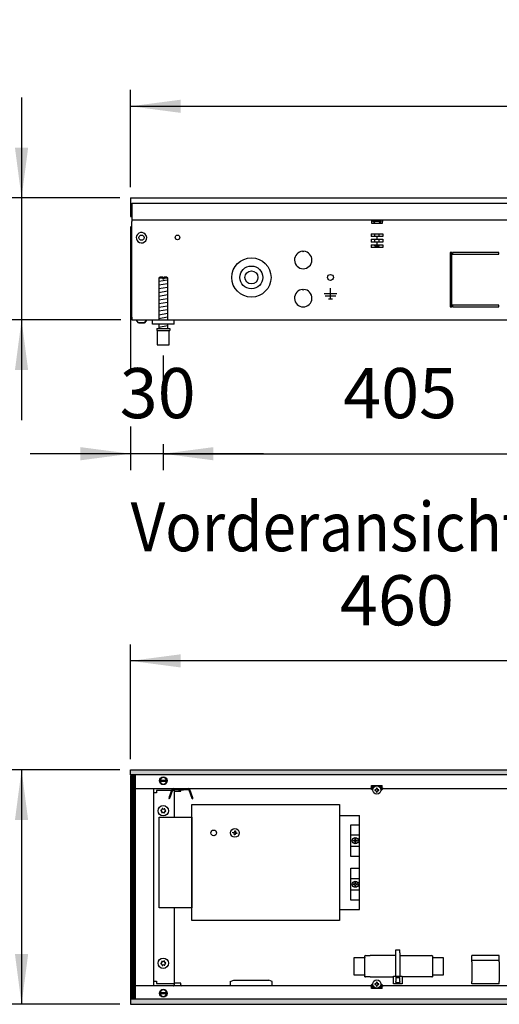
# Model space of a CAD drawing. Units: millimetres. Extents: x -8074 to 2221, y 10003 to 15943.
# Drawn here: x -7560 to -7120, y 11326 to 12229 of the extents above; entities that cross this region are included whole.
import ezdxf

# ---------------------------------------------------------------- set-up
doc = ezdxf.new("R2010")
doc.units = ezdxf.units.MM
doc.layers.add('1', color=7, linetype='Continuous')
doc.styles.add('CONVERTER_14', font='txt.shx', dxfattribs={"width": 0.9})
doc.dimstyles.new('ME10_DIM_143', dxfattribs={"dimtxt": 46, "dimasz": 46, "dimexe": 15, "dimexo": 10, "dimgap": 18, "dimtad": 1, "dimdec": 0, "dimdsep": 46, "dimtxsty": 'CONVERTER_14', "dimsah": 1, "dimcen": 0.09, "dimclrd": 6, "dimclre": 6, "dimclrt": 3, "dimadec": 0, "dimazin": 0, "dimtfac": 1, "dimtdec": 4, "dimtix": 1, "dimtmove": 0, "dimatfit": 3, "dimfxl": 1, "dimtolj": 1, "dimtzin": 0, "dimarcsym": 0})
doc.dimstyles.new('ME10_DIM_144', dxfattribs={"dimtxt": 46, "dimasz": 46, "dimexe": 15, "dimexo": 10, "dimgap": 18, "dimtad": 1, "dimdec": 0, "dimdsep": 46, "dimtxsty": 'CONVERTER_14', "dimsah": 1, "dimcen": 0.09, "dimclrd": 6, "dimclre": 6, "dimclrt": 3, "dimadec": 0, "dimazin": 0, "dimtfac": 1, "dimtdec": 4, "dimtix": 1, "dimtmove": 0, "dimatfit": 3, "dimfxl": 1, "dimtolj": 1, "dimtzin": 0, "dimarcsym": 0})
doc.dimstyles.new('ME10_DIM_22', dxfattribs={"dimtxt": 46, "dimasz": 46, "dimexe": 15, "dimexo": 10, "dimgap": 18, "dimtad": 1, "dimdec": 0, "dimdsep": 46, "dimtxsty": 'CONVERTER_14', "dimsah": 1, "dimcen": 0.09, "dimclrd": 6, "dimclre": 6, "dimclrt": 3, "dimadec": 0, "dimazin": 0, "dimtfac": 1, "dimtdec": 4, "dimtix": 1, "dimtmove": 0, "dimatfit": 3, "dimfxl": 1, "dimtolj": 1, "dimtzin": 0, "dimarcsym": 0})
doc.dimstyles.new('ME10_DIM_23', dxfattribs={"dimtxt": 46, "dimasz": 46, "dimexe": 15, "dimexo": 10, "dimgap": 18, "dimtad": 1, "dimdec": 0, "dimdsep": 46, "dimtxsty": 'CONVERTER_14', "dimsah": 1, "dimcen": 0.09, "dimclrd": 6, "dimclre": 6, "dimclrt": 3, "dimadec": 0, "dimazin": 0, "dimtfac": 1, "dimtdec": 4, "dimtix": 1, "dimtmove": 0, "dimatfit": 3, "dimfxl": 1, "dimtolj": 1, "dimtzin": 0, "dimarcsym": 0})
doc.dimstyles.new('ME10_DIM_24', dxfattribs={"dimtxt": 46, "dimasz": 46, "dimexe": 15, "dimexo": 10, "dimgap": 18, "dimtad": 1, "dimdec": 0, "dimdsep": 46, "dimtxsty": 'CONVERTER_14', "dimsah": 1, "dimcen": 0.09, "dimclrd": 6, "dimclre": 6, "dimclrt": 3, "dimadec": 0, "dimazin": 0, "dimtfac": 1, "dimtdec": 4, "dimtix": 1, "dimtmove": 0, "dimatfit": 3, "dimfxl": 1, "dimtolj": 1, "dimtzin": 0, "dimarcsym": 0})
doc.dimstyles.new('ME10_DIM_25', dxfattribs={"dimtxt": 46, "dimasz": 46, "dimexe": 15, "dimexo": 10, "dimgap": 18, "dimtad": 1, "dimdsep": 46, "dimtxsty": 'CONVERTER_14', "dimsah": 1, "dimcen": 0.09, "dimclrd": 6, "dimclre": 6, "dimclrt": 3, "dimadec": 0, "dimazin": 0, "dimtfac": 1, "dimtdec": 4, "dimtix": 1, "dimtmove": 0, "dimatfit": 3, "dimfxl": 1, "dimtolj": 1, "dimtzin": 0, "dimarcsym": 0})
pattern_1 = [(45, (0, 0), (-0.0707106781, 0.0707106781), [])]

# ---------------------------------------------------------------- blocks, each defined once
blk = doc.blocks.new('*D15')
at = {"layer": '1', "color": 6, "linetype": 'Continuous'}
for p, q in [((-7458.3, 12039.66), (-7458.3, 11907.8)), ((-7428.3, 11921.17), (-7428.3, 11891.48)), ((-7458.3, 11856.06), (-7458.3, 11816.17)), ((-7428.3, 11840.06), (-7428.3, 11816.17)), ((-7458.3, 11831.17), (-7550.3, 11831.17)), ((-7428.3, 11831.17), (-7458.3, 11831.17)), ((-7336.3, 11831.17), (-7428.3, 11831.17))]:
    blk.add_line(p, q, dxfattribs=at)
at = {"layer": '1', "color": 6}
for points in [[(-7504.3, 11825.12), (-7504.3, 11837.23), (-7458.3, 11831.17)], [(-7382.3, 11837.23), (-7382.3, 11825.12), (-7428.3, 11831.17)]]:
    blk.add_solid(points, dxfattribs=at)
at = {"layer": '1', "color": 3, "insert": (-7468.32, 11849.4), "char_height": 46, "attachment_point": 7, "rotation": 0.00014, "line_spacing_factor": 0.454545, "style": 'CONVERTER_14'}
blk.add_mtext('30', dxfattribs=at)
blk = doc.blocks.new('*D16')
at = {"layer": '1', "color": 6, "linetype": 'Continuous'}
for p, q in [((-7428.3, 11921.17), (-7428.3, 11891.06)), ((-7023.3, 11920.42), (-7023.3, 11816.17)), ((-7428.3, 11840.06), (-7428.3, 11816.17)), ((-7428.3, 11831.17), (-7023.3, 11831.17))]:
    blk.add_line(p, q, dxfattribs=at)
at = {"layer": '1', "color": 6}
for points in [[(-7382.3, 11837.23), (-7382.3, 11825.12), (-7428.3, 11831.17)], [(-7069.3, 11825.12), (-7069.3, 11837.23), (-7023.3, 11831.17)]]:
    blk.add_solid(points, dxfattribs=at)
at = {"layer": '1', "color": 3, "insert": (-7263.43, 11849.4), "char_height": 46, "attachment_point": 7, "rotation": 0.00014, "line_spacing_factor": 0.454545, "style": 'CONVERTER_14'}
blk.add_mtext('405', dxfattribs=at)
blk = doc.blocks.new('*D17')
at = {"layer": '1', "color": 6, "linetype": 'Continuous'}
for p, q in [((-7458.3, 12075.66), (-7458.3, 12164.86)), ((-4938.3, 12075.86), (-4938.3, 12164.86)), ((-7458.3, 12149.86), (-4938.3, 12149.86))]:
    blk.add_line(p, q, dxfattribs=at)
at = {"layer": '1', "color": 6}
for points in [[(-7412.3, 12155.91), (-7412.3, 12143.8), (-7458.3, 12149.86)], [(-4984.3, 12143.8), (-4984.3, 12155.91), (-4938.3, 12149.86)]]:
    blk.add_solid(points, dxfattribs=at)
at = {"layer": '1', "color": 3, "insert": (-6249.39, 12168.09), "char_height": 46, "attachment_point": 7, "rotation": 0.00014, "line_spacing_factor": 0.454545, "style": 'CONVERTER_14'}
blk.add_mtext('2520', dxfattribs=at)
blk = doc.blocks.new('*D18')
at = {"layer": '1', "color": 6, "linetype": 'Continuous'}
for p, q in [((-7558.3, 12157.86), (-7558.3, 12065.86)), ((-7468.3, 12065.86), (-7573.3, 12065.86)), ((-7558.3, 12065.86), (-7558.3, 11953.86)), ((-7467.3, 11953.86), (-7573.3, 11953.86)), ((-7558.3, 11953.86), (-7558.3, 11861.86))]:
    blk.add_line(p, q, dxfattribs=at)
at = {"layer": '1', "color": 6}
for points in [[(-7564.36, 12111.86), (-7552.25, 12111.86), (-7558.3, 12065.86)], [(-7552.25, 11907.86), (-7564.36, 11907.86), (-7558.3, 11953.86)]]:
    blk.add_solid(points, dxfattribs=at)
at = {"layer": '1', "color": 3, "insert": (-7576.3, 11972.87), "char_height": 46, "attachment_point": 7, "rotation": 90, "line_spacing_factor": 0.454545, "style": 'CONVERTER_14'}
blk.add_mtext('112', dxfattribs=at)
blk = doc.blocks.new('*D136')
at = {"layer": '1', "color": 6, "linetype": 'Continuous'}
for p, q in [((-7458.3, 11551.17), (-7458.3, 11656.17)), ((-6998.3, 11531.09), (-6998.3, 11656.17)), ((-6998.3, 11641.17), (-7458.3, 11641.17))]:
    blk.add_line(p, q, dxfattribs=at)
at = {"layer": '1', "color": 6}
for points in [[(-7412.3, 11647.23), (-7412.3, 11635.12), (-7458.3, 11641.17)], [(-7044.3, 11635.12), (-7044.3, 11647.23), (-6998.3, 11641.17)]]:
    blk.add_solid(points, dxfattribs=at)
at = {"layer": '1', "color": 3, "insert": (-7266.35, 11659.4), "char_height": 46, "attachment_point": 7, "rotation": 0.00014, "line_spacing_factor": 0.454545, "style": 'CONVERTER_14'}
blk.add_mtext('460', dxfattribs=at)
blk = doc.blocks.new('*D137')
at = {"layer": '1', "color": 6, "linetype": 'Continuous'}
for p, q in [((-7468.3, 11541.17), (-7573.3, 11541.17)), ((-7558.3, 11541.17), (-7558.3, 11326.17)), ((-7468.3, 11326.17), (-7573.3, 11326.17))]:
    blk.add_line(p, q, dxfattribs=at)
at = {"layer": '1', "color": 6}
for points in [[(-7552.25, 11495.17), (-7564.36, 11495.17), (-7558.3, 11541.17)], [(-7564.36, 11372.17), (-7552.25, 11372.17), (-7558.3, 11326.17)]]:
    blk.add_solid(points, dxfattribs=at)
at = {"layer": '1', "color": 3, "insert": (-7576.54, 11396.04), "char_height": 46, "attachment_point": 7, "rotation": 90, "line_spacing_factor": 0.454545, "style": 'CONVERTER_14'}
blk.add_mtext('215', dxfattribs=at)

msp = doc.modelspace()

# ---------------------------------------------------------------- hatches: boundary and pattern name
at = {"layer": '1', "linetype": 'Continuous'}
h = msp.add_hatch(dxfattribs=at)
h.set_pattern_fill('_USER', color=6, scale=0.1, angle=45, pattern_type=0)
h.set_pattern_definition(pattern_1)
h.paths.add_polyline_path([(-4938.303, 11541.171), (-4938.303, 11536.576), (-7458.303, 11536.576), (-7458.303, 11541.171)])
h = msp.add_hatch(dxfattribs=at)
h.set_pattern_fill('CUSTOM50', color=6, scale=0.1, angle=45, pattern_type=2)
h.set_pattern_definition([(45, (2244.3991, 131.65584), (-0.14142135624, 1e-17), [])])
h.paths.add_polyline_path([(-7453.708, 11536.176), (-7458.303, 11536.176), (-7458.303, 11331.166), (-7453.708, 11331.166)])
h = msp.add_hatch(dxfattribs=at)
h.set_pattern_fill('_USER', color=6, scale=0.1, angle=45, pattern_type=0)
h.set_pattern_definition(pattern_1)
h.paths.add_polyline_path([(-7458.303, 11330.766), (-7458.303, 11326.171), (-4938.303, 11326.171), (-4938.303, 11330.766)])

# ---------------------------------------------------------------- linework, layer by layer
at = {"color": 2, "linetype": 'Continuous'}
for p, q in [((-7458.303, 12065.858), (-4938.303, 12065.858)), ((-7458.303, 12065.858), (-7458.303, 12065.658)), ((-7458.303, 12065.658), (-7458.303, 12061.058)), ((-7458.303, 12061.058), (-7458.303, 12060.858)), ((-7458.303, 12060.858), (-7458.303, 12049.658)), ((-7458.303, 12049.658), (-7458.303, 12048.858)), ((-7458.303, 12048.858), (-7457.303, 12048.858)), ((-7457.303, 12048.458), (-7457.303, 12045.858)), ((-7457.303, 12045.858), (-7457.303, 12044.258)), ((-7457.303, 11956.458), (-7457.303, 12044.258)), ((-7457.303, 11956.458), (-7457.303, 11953.858)), ((-7457.303, 11953.858), (-7418.303, 11953.858)), ((-7418.303, 11953.858), (-7038.303, 11953.858))]:
    msp.add_line(p, q, dxfattribs=at)
at = {"color": 6, "linetype": 'Continuous'}
for p, q in [((-7457.303, 12060.858), (-7457.303, 12048.458)), ((-7457.303, 12060.858), (-4938.303, 12060.858)), ((-7457.303, 12045.858), (-4939.303, 12045.858)), ((-7457.303, 11956.608), (-7457.303, 12040.608)), ((-7237.434, 12045.858), (-7237.434, 12044.258)), ((-7237.434, 12044.258), (-7237.434, 12042.558)), ((-7237.434, 12042.558), (-7227.434, 12042.558)), ((-7236.184, 12045.108), (-7231.816, 12045.108)), ((-7236.184, 12044.608), (-7236.184, 12045.108)), ((-7236.184, 12044.608), (-7231.721, 12044.608)), ((-7234.384, 12042.808), (-7236.184, 12044.608)), ((-7234.384, 12042.558), (-7234.384, 12042.808)), ((-7231.816, 12045.108), (-7228.684, 12045.108)), ((-7231.721, 12044.608), (-7228.684, 12044.608)), ((-7230.484, 12042.808), (-7228.684, 12044.608)), ((-7230.484, 12042.558), (-7230.484, 12042.808)), ((-7228.684, 12044.608), (-7228.684, 12045.108)), ((-7227.434, 12045.858), (-7227.434, 12044.258)), ((-7227.434, 12042.558), (-7227.434, 12044.258)), ((-7237.765, 12032.858), (-7227.104, 12032.858)), ((-7237.765, 12032.858), (-7237.765, 12030.358)), ((-7232.431, 12030.358), (-7237.765, 12030.358)), ((-7234.384, 12030.358), (-7234.384, 12032.858)), ((-7232.431, 12030.358), (-7232.431, 12027.858)), ((-7227.104, 12030.358), (-7232.431, 12030.358)), ((-7230.484, 12030.358), (-7230.484, 12032.858)), ((-7227.104, 12032.858), (-7227.104, 12030.358)), ((-7237.765, 12027.858), (-7232.431, 12027.858)), ((-7237.765, 12027.858), (-7237.765, 12025.358)), ((-7232.431, 12025.358), (-7237.765, 12025.358)), ((-7237.765, 12022.858), (-7232.431, 12022.858)), ((-7237.765, 12022.858), (-7237.765, 12020.358)), ((-7234.384, 12025.358), (-7234.384, 12027.858)), ((-7234.384, 12021.808), (-7234.384, 12022.858)), ((-7234.384, 12021.808), (-7232.434, 12021.808)), ((-7232.934, 12020.358), (-7234.384, 12021.808)), ((-7232.434, 12021.808), (-7230.484, 12021.808)), ((-7232.431, 12027.858), (-7227.104, 12027.858)), ((-7227.104, 12025.358), (-7232.431, 12025.358)), ((-7232.431, 12025.358), (-7232.431, 12022.858)), ((-7232.431, 12022.858), (-7227.104, 12022.858)), ((-7230.484, 12021.808), (-7231.934, 12020.358)), ((-7230.484, 12025.358), (-7230.484, 12027.858)), ((-7230.484, 12021.808), (-7230.484, 12022.858)), ((-7227.104, 12027.858), (-7227.104, 12025.358)), ((-7227.104, 12022.858), (-7227.104, 12020.358)), ((-7300.553, 12016.842), (-7300.053, 12016.342)), ((-7300.053, 12016.342), (-7299.553, 12016.842)), ((-7227.104, 12020.358), (-7237.765, 12020.358)), ((-7163.803, 12015.858), (-7165.303, 12015.858)), ((-7165.303, 12015.858), (-7165.303, 11965.858)), ((-7163.803, 11965.858), (-7163.803, 12015.858)), ((-7120.553, 12015.858), (-7163.303, 12015.858)), ((-7163.303, 12015.858), (-7163.303, 12014.358)), ((-7163.303, 12014.358), (-7120.553, 12014.358)), ((-7120.553, 12014.358), (-7120.553, 12015.858)), ((-7428.903, 11992.171), (-7432.303, 11992.171)), ((-7428.903, 11992.171), (-7428.903, 11991.171)), ((-7427.703, 11991.171), (-7428.903, 11991.171)), ((-7427.703, 11992.171), (-7427.703, 11991.171)), ((-7424.303, 11992.171), (-7427.703, 11992.171)), ((-7300.553, 11981.842), (-7300.053, 11981.342)), ((-7300.053, 11981.342), (-7299.553, 11981.842)), ((-7275.053, 11977.858), (-7280.953, 11977.858)), ((-7270.153, 11975.608), (-7279.953, 11975.608)), ((-7275.053, 11973.258), (-7275.053, 11983.158)), ((-7269.153, 11977.858), (-7275.053, 11977.858)), ((-7276.803, 11973.258), (-7273.303, 11973.258)), ((-7120.553, 11967.358), (-7163.303, 11967.358)), ((-7163.303, 11967.358), (-7163.303, 11965.858)), ((-7120.553, 11965.858), (-7120.553, 11967.358)), ((-7165.303, 11965.858), (-7163.803, 11965.858)), ((-7163.303, 11965.858), (-7120.553, 11965.858)), ((-7451.046, 11951.346), (-7453.059, 11953.858)), ((-7451.046, 11951.346), (-7445.563, 11951.346)), ((-7445.563, 11951.346), (-7451.046, 11951.346)), ((-7445.563, 11951.346), (-7443.547, 11953.858)), ((-7443.547, 11953.858), (-7445.563, 11951.346)), ((-7445.563, 11951.346), (-7445.361, 11951.596)), ((-7445.361, 11951.596), (-7445.563, 11951.346)), ((-7444.252, 11952.978), (-7443.95, 11953.355)), ((-7443.95, 11953.355), (-7444.252, 11952.978)), ((-7443.749, 11953.606), (-7443.547, 11953.858)), ((-7443.547, 11953.858), (-7443.749, 11953.606)), ((-7433.803, 11944.171), (-7422.803, 11944.171)), ((-7235.894, 11524.189), (-7238.28, 11524.189)), ((-7236.233, 11522.143), (-7238.28, 11524.189)), ((-7237.535, 11526.886), (-7227.546, 11526.886)), ((-7237.535, 11526.786), (-7237.535, 11526.886)), ((-7237.535, 11524.189), (-7237.535, 11526.786)), ((-7235.246, 11525.188), (-7237.535, 11525.188)), ((-7236.191, 11523.513), (-7236.867, 11524.189)), ((-7232.274, 11524.557), (-7232.808, 11524.557)), ((-7232.808, 11524.557), (-7232.808, 11524.023)), ((-7232.274, 11524.023), (-7232.274, 11524.557)), ((-7227.546, 11525.188), (-7229.751, 11525.188)), ((-7226.802, 11524.189), (-7229.108, 11524.189)), ((-7228.214, 11524.189), (-7228.915, 11523.488)), ((-7226.802, 11524.189), (-7228.883, 11522.108)), ((-7227.546, 11526.886), (-7227.546, 11526.786)), ((-7227.546, 11524.189), (-7227.546, 11526.786)), ((-7418.345, 11521.692), (-7418.345, 11497.717)), ((-7234.41, 11522.955), (-7234.41, 11522.421)), ((-7233.876, 11522.955), (-7234.41, 11522.955)), ((-7234.41, 11522.421), (-7233.876, 11522.421)), ((-7232.808, 11521.353), (-7232.808, 11520.819)), ((-7232.808, 11520.819), (-7232.274, 11520.819)), ((-7232.274, 11520.819), (-7232.274, 11521.353)), ((-7230.672, 11522.955), (-7231.206, 11522.955)), ((-7231.206, 11522.421), (-7230.672, 11522.421)), ((-7230.672, 11522.421), (-7230.672, 11522.955)), ((-7418.345, 11414.804), (-7418.345, 11345.651)), ((-7215.05, 11376.017), (-7211.554, 11376.017)), ((-7215.05, 11373.42), (-7215.05, 11376.017)), ((-7215.05, 11351.863), (-7215.05, 11373.42)), ((-7211.554, 11373.42), (-7211.554, 11376.017)), ((-7211.554, 11373.42), (-7211.554, 11351.863)), ((-7243.416, 11369.176), (-7243.449, 11368.826)), ((-7243.449, 11353.343), (-7243.449, 11368.826)), ((-7181.515, 11368.826), (-7181.515, 11353.343)), ((-7120.419, 11366.429), (-7145.393, 11366.429)), ((-7243.449, 11353.343), (-7243.416, 11352.993)), ((-7366.899, 11347.188), (-7363.653, 11348.348)), ((-7366.899, 11347.188), (-7366.899, 11343.852)), ((-7363.653, 11348.348), (-7348.177, 11348.348)), ((-7348.177, 11348.348), (-7331.686, 11348.348)), ((-7328.44, 11347.188), (-7331.686, 11348.348)), ((-7328.44, 11343.852), (-7328.44, 11347.188)), ((-7238.28, 11343.221), (-7236.233, 11345.268)), ((-7238.28, 11343.221), (-7235.894, 11343.221)), ((-7237.535, 11340.624), (-7237.535, 11343.221)), ((-7236.867, 11343.221), (-7236.191, 11343.897)), ((-7234.41, 11344.989), (-7234.41, 11344.455)), ((-7233.876, 11344.989), (-7234.41, 11344.989)), ((-7234.41, 11344.455), (-7233.876, 11344.455)), ((-7232.274, 11346.591), (-7232.808, 11346.591)), ((-7232.808, 11346.591), (-7232.808, 11346.057)), ((-7232.808, 11343.387), (-7232.808, 11342.853)), ((-7232.274, 11346.057), (-7232.274, 11346.591)), ((-7232.274, 11342.853), (-7232.274, 11343.387)), ((-7230.672, 11344.989), (-7231.206, 11344.989)), ((-7231.206, 11344.455), (-7230.672, 11344.455)), ((-7230.672, 11344.455), (-7230.672, 11344.989)), ((-7229.18, 11343.221), (-7226.802, 11343.221)), ((-7228.915, 11343.922), (-7228.214, 11343.221)), ((-7228.883, 11345.302), (-7226.802, 11343.221)), ((-7227.546, 11340.624), (-7227.546, 11343.221)), ((-7217.297, 11351.863), (-7209.306, 11351.863)), ((-7217.297, 11344.87), (-7217.297, 11351.863)), ((-7209.306, 11344.87), (-7217.297, 11344.87)), ((-7215.3, 11350.864), (-7211.304, 11350.864)), ((-7215.05, 11350.864), (-7215.05, 11347.023)), ((-7215.05, 11346.04), (-7215.05, 11347.023)), ((-7215.05, 11346.04), (-7211.554, 11346.04)), ((-7211.554, 11347.023), (-7211.554, 11350.864)), ((-7211.554, 11347.023), (-7211.554, 11346.04)), ((-7209.306, 11351.863), (-7209.306, 11344.87)), ((-7237.535, 11342.222), (-7235.246, 11342.222)), ((-7237.535, 11340.524), (-7237.535, 11340.624)), ((-7227.546, 11340.524), (-7237.535, 11340.524)), ((-7232.808, 11342.853), (-7232.274, 11342.853)), ((-7229.848, 11342.222), (-7227.546, 11342.222)), ((-7227.546, 11340.624), (-7227.546, 11340.524))]:
    msp.add_line(p, q, dxfattribs=at)
at = {"color": 1, "linetype": 'Continuous'}
for p, q in [((-7431.303, 11993.171), (-7432.303, 11992.171)), ((-7432.303, 11992.171), (-7432.303, 11953.858)), ((-7428.903, 11993.171), (-7431.303, 11993.171)), ((-7428.903, 11993.171), (-7428.903, 11992.171)), ((-7427.703, 11992.171), (-7427.703, 11993.171)), ((-7425.303, 11993.171), (-7427.703, 11993.171)), ((-7424.303, 11992.171), (-7425.303, 11993.171)), ((-7424.303, 11953.858), (-7424.303, 11992.171)), ((-7438.303, 11949.858), (-7438.303, 11953.858)), ((-7418.303, 11949.858), (-7438.303, 11949.858)), ((-7432.303, 11949.858), (-7432.303, 11946.171)), ((-7424.303, 11946.171), (-7424.303, 11949.858)), ((-7434.303, 11946.171), (-7434.303, 11944.171)), ((-7434.303, 11946.171), (-7422.303, 11946.171)), ((-7434.303, 11944.171), (-7433.803, 11944.171)), ((-7433.803, 11944.171), (-7433.803, 11931.171)), ((-7422.803, 11944.171), (-7422.303, 11944.171)), ((-7422.803, 11931.171), (-7422.803, 11944.171)), ((-7422.303, 11946.171), (-7422.303, 11944.171)), ((-7433.803, 11931.171), (-7428.303, 11931.171)), ((-7428.303, 11931.171), (-7422.803, 11931.171)), ((-7242.95, 11370.824), (-7243.449, 11370.77)), ((-7243.416, 11369.176), (-7243.449, 11370.77)), ((-7242.95, 11370.824), (-7238.663, 11370.824)), ((-7215.05, 11370.824), (-7238.663, 11370.824)), ((-7211.554, 11370.824), (-7187.841, 11370.824)), ((-7187.841, 11370.824), (-7182.014, 11370.824)), ((-7181.515, 11370.77), (-7182.014, 11370.824)), ((-7181.515, 11370.77), (-7181.515, 11369.176)), ((-7120.419, 11370.924), (-7145.393, 11370.924)), ((-7145.393, 11366.429), (-7145.393, 11370.924)), ((-7120.419, 11366.429), (-7120.419, 11370.924)), ((-7253.339, 11352.993), (-7253.339, 11369.176)), ((-7253.339, 11369.176), (-7243.416, 11369.176)), ((-7181.515, 11369.176), (-7171.625, 11369.176)), ((-7171.625, 11369.176), (-7171.625, 11352.993)), ((-7145.393, 11366.429), (-7145.393, 11366.35)), ((-7145.393, 11365.096), (-7145.393, 11366.35)), ((-7145.393, 11365.096), (-7145.393, 11359.029)), ((-7120.419, 11366.429), (-7120.419, 11366.35)), ((-7120.419, 11365.096), (-7120.419, 11366.35)), ((-7120.419, 11365.096), (-7120.419, 11359.029)), ((-7243.416, 11352.993), (-7253.339, 11352.993)), ((-7243.449, 11351.399), (-7243.416, 11352.993)), ((-7171.625, 11352.993), (-7181.515, 11352.993)), ((-7181.515, 11352.993), (-7181.515, 11351.399)), ((-7145.393, 11359.029), (-7145.393, 11347.223)), ((-7120.419, 11359.029), (-7120.419, 11347.223)), ((-7243.449, 11351.399), (-7242.95, 11351.345)), ((-7238.663, 11351.345), (-7242.95, 11351.345)), ((-7238.663, 11351.345), (-7217.297, 11351.345)), ((-7187.841, 11351.345), (-7209.306, 11351.345)), ((-7182.014, 11351.345), (-7187.841, 11351.345)), ((-7182.014, 11351.345), (-7181.515, 11351.399)), ((-7145.393, 11344.951), (-7145.393, 11347.223)), ((-7120.419, 11344.951), (-7145.393, 11344.951)), ((-7120.419, 11344.951), (-7120.419, 11347.223))]:
    msp.add_line(p, q, dxfattribs=at)
at = {"color": 6, "linetype": 'Continuous'}
for centre, radius in [((-7448.303, 12029.358), 2.4), ((-7415.303, 12029.608), 2.1), ((-7347.553, 11992.858), 18), ((-7347.553, 11992.858), 10.5), ((-7347.553, 11992.858), 6), ((-7275.053, 11992.858), 2.75), ((-7232.541, 11522.688), 3.746), ((-7428.335, 11503.711), 4.745), ((-7428.335, 11363.831), 4.745), ((-7232.541, 11344.722), 3.746)]:
    msp.add_circle(centre, radius, dxfattribs=at)
for centre, radius, start, end in [((-7448.303, 12029.358), 4.756, 225.91771, 179.999672), ((-7448.303, 12029.358), 4.756, 179.999672, 225.91771), ((-7300.053, 12008.858), 8, 93.583322, 86.416678), ((-7300.053, 11973.858), 8, 93.583322, 86.416678), ((-7233.876, 11524.023), 1.068, 270, 0), ((-7231.206, 11524.023), 1.068, 180, 270), ((-7233.876, 11521.353), 1.068, 360, 90), ((-7231.206, 11521.353), 1.068, 90, 180), ((-7429.099, 11505.502), 0.3, 113.094939, 207.506664), ((-7429.099, 11505.502), 0.3, 18.683213, 113.094939), ((-7428.031, 11506.218), 0.999, 218.311933, 307.877945), ((-7430.268, 11503.945), 0.3, 173.094939, 267.506664), ((-7430.268, 11503.945), 0.3, 78.683213, 173.094939), ((-7430.658, 11502.72), 0.999, 338.311933, 67.877945), ((-7430.354, 11505.227), 0.999, 278.311933, 7.877945), ((-7429.504, 11502.153), 0.3, 138.683213, 233.094939), ((-7429.504, 11502.153), 0.3, 233.094939, 327.506664), ((-7428.638, 11501.203), 0.999, 38.311933, 127.877945), ((-7427.57, 11501.919), 0.3, 198.683213, 293.094939), ((-7427.57, 11501.919), 0.3, 293.094939, 27.506664), ((-7427.165, 11505.268), 0.3, 53.094939, 147.506664), ((-7426.315, 11502.194), 0.999, 98.311933, 187.877945), ((-7426.012, 11504.701), 0.999, 158.311933, 247.877945), ((-7427.165, 11505.268), 0.3, 318.683213, 53.094939), ((-7426.401, 11503.476), 0.3, 258.683213, 353.094939), ((-7426.401, 11503.476), 0.3, 353.094939, 87.506664), ((-7430.268, 11363.597), 0.3, 92.493336, 186.905061), ((-7430.268, 11363.597), 0.3, 186.905061, 281.316787), ((-7430.658, 11364.822), 0.999, 292.122055, 21.688067), ((-7430.354, 11362.315), 0.999, 352.122055, 81.688067), ((-7429.504, 11365.389), 0.3, 126.905061, 221.316787), ((-7429.504, 11365.389), 0.3, 32.493336, 126.905061), ((-7429.099, 11362.04), 0.3, 152.493336, 246.905061), ((-7428.638, 11366.339), 0.999, 232.122055, 321.688067), ((-7429.099, 11362.04), 0.3, 246.905061, 341.316787), ((-7428.031, 11361.324), 0.999, 52.122055, 141.688067), ((-7427.57, 11365.623), 0.3, 66.905061, 161.316787), ((-7427.57, 11365.623), 0.3, 332.493336, 66.905061), ((-7427.165, 11362.274), 0.3, 212.493336, 306.905061), ((-7426.315, 11365.348), 0.999, 172.122055, 261.688067), ((-7426.012, 11362.841), 0.999, 112.122055, 201.688067), ((-7427.165, 11362.274), 0.3, 306.905061, 41.316787), ((-7426.401, 11364.066), 0.3, 6.905061, 101.316787), ((-7426.401, 11364.066), 0.3, 272.493336, 6.905061), ((-7233.876, 11346.057), 1.068, 270, 0), ((-7233.876, 11343.387), 1.068, 0, 90), ((-7231.206, 11346.057), 1.068, 180, 270), ((-7231.206, 11343.387), 1.068, 90, 180)]:
    msp.add_arc(centre, radius, start, end, dxfattribs=at)
at = {"layer": '1', "color": 6, "linetype": 'Continuous'}
for p, q in [((-7432.303, 11989.412), (-7424.343, 11990.739)), ((-7432.303, 11986), (-7424.343, 11987.327)), ((-7432.303, 11982.588), (-7424.343, 11983.914)), ((-7432.303, 11979.176), (-7424.343, 11980.502)), ((-7432.303, 11975.763), (-7424.343, 11977.09)), ((-7432.303, 11972.351), (-7424.343, 11973.678)), ((-7432.303, 11968.939), (-7424.343, 11970.266)), ((-7432.303, 11965.527), (-7424.343, 11966.853)), ((-7432.303, 11962.115), (-7424.343, 11963.441)), ((-7432.303, 11958.702), (-7424.343, 11960.029)), ((-7432.303, 11955.29), (-7424.343, 11956.617)), ((-7432.303, 11947.351), (-7424.343, 11948.678)), ((-7458.303, 11541.171), (-4938.303, 11541.171)), ((-7458.303, 11536.576), (-7458.303, 11541.171)), ((-4938.303, 11536.576), (-7458.303, 11536.576)), ((-7453.708, 11536.176), (-7458.303, 11536.176)), ((-7458.303, 11536.176), (-7458.303, 11331.166)), ((-7453.708, 11331.166), (-7453.708, 11536.176)), ((-7431.762, 11531.781), (-7424.839, 11531.781)), ((-7424.908, 11530.582), (-7431.762, 11530.582)), ((-7420.522, 11523.235), (-7423.262, 11515.706)), ((-7423.262, 11515.706), (-7423.087, 11514.58)), ((-7422.335, 11515.332), (-7423.087, 11514.58)), ((-7422.335, 11515.332), (-7419.583, 11522.893)), ((-7419.208, 11523.156), (-7405.183, 11523.156)), ((-7418.445, 11523.156), (-7418.445, 11521.692)), ((-7418.445, 11521.692), (-7412.251, 11521.692)), ((-7414.181, 11522.614), (-7415.445, 11523.156)), ((-7410.21, 11522.614), (-7414.181, 11522.614)), ((-7412.251, 11521.692), (-7412.251, 11522.614)), ((-7408.946, 11523.156), (-7410.21, 11522.614)), ((-7404.808, 11522.893), (-7402.056, 11515.332)), ((-7401.117, 11515.674), (-7403.869, 11523.235)), ((-7402.056, 11515.332), (-7401.21, 11514.614)), ((-7401.21, 11514.614), (-7401.117, 11515.674)), ((-7364.539, 11483.402), (-7364.451, 11483.929)), ((-7364.012, 11483.314), (-7364.539, 11483.402)), ((-7364.451, 11483.929), (-7363.924, 11483.841)), ((-7363.223, 11481.558), (-7363.135, 11482.084)), ((-7362.696, 11481.469), (-7363.223, 11481.558)), ((-7362.608, 11481.996), (-7362.696, 11481.469)), ((-7362.694, 11484.718), (-7362.606, 11485.244)), ((-7362.606, 11485.244), (-7362.08, 11485.156)), ((-7362.08, 11485.156), (-7362.168, 11484.63)), ((-7360.852, 11482.785), (-7361.379, 11482.873)), ((-7361.291, 11483.4), (-7360.764, 11483.312)), ((-7360.764, 11483.312), (-7360.852, 11482.785)), ((-7256.266, 11481.545), (-7248.274, 11481.584)), ((-7248.274, 11470.934), (-7256.266, 11470.934)), ((-7254.139, 11475.972), (-7254.139, 11476.506)), ((-7254.139, 11476.506), (-7253.605, 11476.506)), ((-7253.605, 11475.972), (-7254.139, 11475.972)), ((-7252.537, 11477.574), (-7252.537, 11478.108)), ((-7252.537, 11478.108), (-7252.003, 11478.108)), ((-7252.537, 11474.37), (-7252.537, 11474.904)), ((-7252.003, 11474.37), (-7252.537, 11474.37)), ((-7252.003, 11478.108), (-7252.003, 11477.574)), ((-7252.003, 11474.904), (-7252.003, 11474.37)), ((-7250.935, 11476.506), (-7250.401, 11476.506)), ((-7250.401, 11475.972), (-7250.935, 11475.972)), ((-7250.401, 11476.506), (-7250.401, 11475.972)), ((-7256.266, 11441.626), (-7248.274, 11441.626)), ((-7254.139, 11436.549), (-7253.605, 11436.549)), ((-7254.139, 11436.015), (-7254.139, 11436.549)), ((-7253.605, 11436.015), (-7254.139, 11436.015)), ((-7252.537, 11438.151), (-7252.003, 11438.151)), ((-7252.537, 11437.617), (-7252.537, 11438.151)), ((-7252.537, 11434.412), (-7252.537, 11434.946)), ((-7252.003, 11434.412), (-7252.537, 11434.412)), ((-7252.003, 11438.151), (-7252.003, 11437.617)), ((-7252.003, 11434.946), (-7252.003, 11434.412)), ((-7250.935, 11436.549), (-7250.401, 11436.549)), ((-7250.401, 11436.015), (-7250.935, 11436.015)), ((-7250.401, 11436.549), (-7250.401, 11436.015)), ((-7248.274, 11430.976), (-7256.266, 11430.976)), ((-7418.448, 11345.651), (-7418.448, 11344.062)), ((-7412.255, 11345.651), (-7418.448, 11345.651)), ((-7412.255, 11344.062), (-7412.255, 11345.651)), ((-7431.762, 11336.96), (-7424.839, 11336.96)), ((-7424.908, 11335.761), (-7431.762, 11335.761)), ((-7458.303, 11331.166), (-7453.708, 11331.166)), ((-7458.303, 11330.766), (-7458.303, 11326.171)), ((-4938.303, 11330.766), (-7458.303, 11330.766)), ((-7458.303, 11326.171), (-4938.303, 11326.171))]:
    msp.add_line(p, q, dxfattribs=at)
at = {"layer": '1', "color": 1, "linetype": 'Continuous'}
for p, q in [((-7418.303, 11949.858), (-7418.303, 11953.858)), ((-7453.708, 11524.189), (-7238.28, 11524.189)), ((-7437.33, 11524.189), (-7437.33, 11343.353)), ((-7226.802, 11524.189), (-6585.303, 11524.189)), ((-7434.578, 11520.193), (-7437.325, 11520.193)), ((-7420.902, 11522.191), (-7434.578, 11522.191)), ((-7434.578, 11522.191), (-7434.578, 11520.193)), ((-7418.595, 11522.191), (-7419.839, 11522.191)), ((-7402.112, 11509.33), (-7266.755, 11509.33)), ((-7402.112, 11403.191), (-7402.112, 11509.33)), ((-7266.755, 11509.33), (-7266.755, 11403.191)), ((-7432.081, 11497.717), (-7402.112, 11497.717)), ((-7432.081, 11414.804), (-7432.081, 11497.717)), ((-7402.112, 11497.717), (-7402.112, 11414.804)), ((-7266.755, 11499.34), (-7248.274, 11499.34)), ((-7248.274, 11413.181), (-7248.274, 11499.34)), ((-7256.266, 11490.874), (-7248.274, 11490.874)), ((-7256.266, 11461.605), (-7256.266, 11490.874)), ((-7248.274, 11461.605), (-7256.266, 11461.605)), ((-7256.266, 11450.916), (-7248.274, 11450.916)), ((-7256.266, 11421.647), (-7256.266, 11450.916)), ((-7248.274, 11421.647), (-7256.266, 11421.647)), ((-7402.112, 11414.804), (-7432.081, 11414.804)), ((-7266.755, 11413.181), (-7248.274, 11413.181)), ((-7266.755, 11403.191), (-7402.112, 11403.191)), ((-7238.284, 11343.217), (-7453.708, 11343.139)), ((-7437.325, 11347.349), (-7434.578, 11347.349)), ((-7434.578, 11347.349), (-7434.578, 11345.351)), ((-7434.578, 11345.351), (-7418.595, 11345.351)), ((-6585.303, 11343.171), (-7226.802, 11343.221))]:
    msp.add_line(p, q, dxfattribs=at)
at = {"layer": '1', "color": 6, "linetype": 'Continuous'}
for centre, radius in [((-7428.335, 11531.182), 3.546), ((-7382.133, 11483.357), 2.597), ((-7362.651, 11483.357), 4.011), ((-7428.335, 11336.36), 3.546)]:
    msp.add_circle(centre, radius, dxfattribs=at)
at = {"layer": '1', "color": 1, "linetype": 'Continuous'}
for centre in [(-7252.27, 11476.239), (-7252.27, 11436.282)]:
    msp.add_circle(centre, 2.797, dxfattribs=at)
at = {"layer": '1', "color": 6, "linetype": 'Continuous'}
for centre, radius, start, end in [((-7428.335, 11531.182), 2.997, 11.537245, 168.462755), ((-7428.335, 11531.182), 2.997, 191.536911, 348.463089), ((-7419.208, 11522.756), 1.399, 90, 160), ((-7405.183, 11522.756), 1.399, 20, 90), ((-7419.208, 11522.756), 0.4, 90, 160), ((-7405.183, 11522.756), 0.4, 20, 90), ((-7364.188, 11482.261), 1.068, 350.5, 80.5), ((-7363.748, 11484.894), 1.068, 260.5, 350.5), ((-7361.555, 11481.82), 1.068, 80.5, 170.5), ((-7361.114, 11484.453), 1.068, 170.5, 260.5), ((-7253.605, 11477.574), 1.068, 270, 0), ((-7253.605, 11474.904), 1.068, 0, 90), ((-7250.935, 11477.574), 1.068, 180, 270), ((-7250.935, 11474.904), 1.068, 90, 180), ((-7253.605, 11437.617), 1.068, 270, 0), ((-7253.605, 11434.946), 1.068, 360, 90), ((-7250.935, 11437.617), 1.068, 180, 270), ((-7250.935, 11434.946), 1.068, 90, 180), ((-7419.352, 11344.056), 0.903, 269.847028, 0.372444), ((-7411.346, 11344.062), 0.909, 180.000183, 270.00013), ((-7428.335, 11336.36), 2.997, 11.537245, 168.462755), ((-7428.335, 11336.36), 2.997, 191.536911, 348.463089)]:
    msp.add_arc(centre, radius, start, end, dxfattribs=at)

# ---------------------------------------------------------------- texts
at = {"layer": '1', "color": 2, "style": 'CONVERTER_14', "width": 0.9}
msp.add_text('Vorderansicht  /  Front view', height=45, dxfattribs=at).set_placement((-7458.303, 11741.735))

# ---------------------------------------------------------------- dimensions: what is measured, and where the dimension line sits
at = {"layer": '1'}
for base, p1, p2, dimstyle, picture, middle in [((-7458.303, 12149.858), (-4938.303, 12065.858), (-7458.303, 12065.658), 'ME10_DIM_24', '*D17', (-6198.303, 12185.371)), ((-7428.303, 11831.171), (-7458.303, 12049.658), (-7428.303, 11931.171), 'ME10_DIM_22', '*D15', (-7443.303, 11866.684)), ((-7428.303, 11831.171), (-7023.303, 11930.422), (-7428.303, 11931.171), 'ME10_DIM_23', '*D16', (-7225.803, 11866.684)), ((-6998.298, 11641.171), (-7458.303, 11541.171), (-6998.298, 11521.092), 'ME10_DIM_143', '*D136', (-7228.3, 11676.684))]:
    dim = msp.add_linear_dim(base=base, p1=p1, p2=p2, dimstyle=dimstyle, dxfattribs=at)
    dim.commit()
    dim.dimension.update_dxf_attribs({"geometry": picture, "text_midpoint": middle, "text_rotation": 0.000139})
for base, p1, p2, dimstyle, picture, middle in [((-7558.303, 12065.858), (-7457.303, 11953.858), (-7458.303, 12065.858), 'ME10_DIM_25', '*D18', (-7593.699, 12009.858)), ((-7558.303, 11541.171), (-7458.303, 11326.171), (-7458.303, 11541.171), 'ME10_DIM_144', '*D137', (-7593.816, 11433.671))]:
    dim = msp.add_linear_dim(base=base, p1=p1, p2=p2, angle=90, dimstyle=dimstyle, dxfattribs=at)
    dim.commit()
    dim.dimension.update_dxf_attribs({"geometry": picture, "text_midpoint": middle, "text_rotation": 90})

doc.saveas('drawing.dxf')
